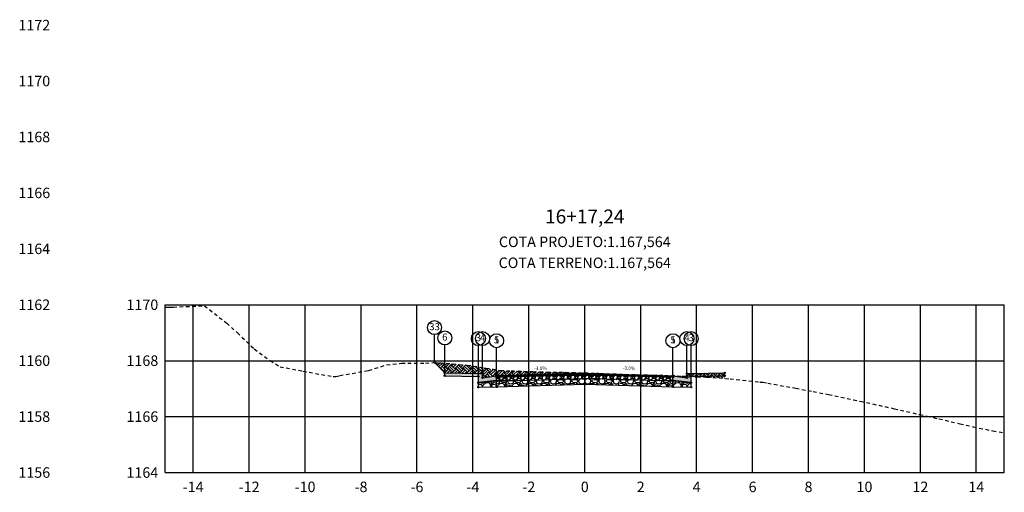
# Model space of a CAD drawing. Units: metres. Extents: x 612091 to 1225786, y 7788517 to 15581964.
# Drawn here: x 615181 to 615216, y 7790223 to 7790240 of the extents above; entities that cross this region are included whole.
import ezdxf

# ---------------------------------------------------------------- set-up
doc = ezdxf.new("R2010")
doc.units = ezdxf.units.M
doc.header["$LTSCALE"] = 2
doc.linetypes.add('HIDDEN', pattern=[0.375, 0.25, -0.125])
for name, color, linetype in [('A-ANOTACAO', 7, 'Continuous'), ('A-MODELAGEM', 7, 'Continuous'), ('F-SC-DATUM', 2, 'Continuous'), ('F-SC-HATCH_MATERIAL', 253, 'Continuous'), ('F-SC-MALHA', 253, 'Continuous'), ('F-SC-MALHA-TXT', 8, 'Continuous'), ('F-SC-PROJETO', 5, 'Continuous'), ('F-SC-TERRENO', 1, 'HIDDEN'), ('T-DI_FIG', 7, 'Continuous')]:
    doc.layers.add(name, color=color, linetype=linetype)
doc.styles.add('ARIAL', font='romans.shx')
doc.styles.add('SIMPLEX', font='simplex.shx')
doc.styles.get("Standard").update_dxf_attribs({"font": 'romans.shx'})
pattern_1 = [(228.0128, (615201.529266, 7790227.343017), (-2.032, -2.286), [0.034172, -3.383048]), (184.96974, (615201.506406, 7790227.317617), (3.048, 0.254000014), [0.0586405, -5.805405]), (132.51045, (615201.447986, 7790227.312537), (2.54, -2.794), [0.041348, -4.093472]), (267.2737, (615201.348926, 7790227.249037), (0.254, 5.08), [0.0534005, -5.286644]), (292.83365, (615201.346386, 7790227.195697), (-1.27, 3.048), [0.052363, -5.183981]), (357.2737, (615201.366706, 7790227.147437), (-5.08, 0.254), [0.0534005, -5.286644]), (37.69424, (615201.420046, 7790227.144897), (-3.302, -2.54), [0.0706194, -6.9913115]), (72.25533, (615201.475926, 7790227.188077), (1.778, 5.588), [0.066672, -6.6005257]), (121.42957, (615201.496246, 7790227.251577), (-2.032, 3.302), [0.053581, -5.3045546]), (175.23636, (615201.468306, 7790227.297297), (2.794, -0.254), [0.061171, -2.997394]), (222.39744, (615201.407346, 7790227.302377), (-3.048, -2.794), [0.079108, -7.831677]), (138.8141, (615201.600386, 7790227.246497), (-1.778, 1.524), [0.027, -2.673057]), (171.46923, (615201.580066, 7790227.264277), (3.302, -0.508), [0.051368, -5.085464]), (225, (615201.52927, 7790227.2719), (-4e-17, -0.254), [0.035921, -0.32329]), (203.1986, (615201.511486, 7790227.302377), (1.27, 0.508), [0.019344, -1.915062]), (291.8014, (615201.493706, 7790227.294757), (-0.254, 0.762), [0.027357, -1.340475]), (30.9638, (615201.503866, 7790227.269357), (0.762, 0.508), [0.044432, -1.43663]), (161.565, (615201.54197, 7790227.29222), (0.508, -0.254), [0.032129, -0.77109]), (16.38954, (615201.346386, 7790227.294757), (2.54, 0.762), [0.045009, -4.455883]), (70.3462, (615201.389566, 7790227.307457), (-1.016, -2.794), [0.03776, -3.738222]), (293.1986, (615201.541966, 7790227.343017), (-0.508, 1.27), [0.038688, -1.895718]), (343.61046, (615201.557206, 7790227.307457), (-2.54, 0.762), [0.045009, -4.455883]), (339.444, (615201.346386, 7790227.137277), (-1.27, 0.508), [0.043404, -2.126773]), (294.77514, (615201.387026, 7790227.122037), (-1.27, 2.794), [0.036367, -3.600359]), (66.8014, (615201.544506, 7790227.089017), (0.508, 1.27), [0.038688, -1.895718]), (17.354, (615201.559746, 7790227.124577), (-3.302, -1.016), [0.042578, -4.215238]), (69.444, (615201.420046, 7790227.089017), (-0.508, -1.27), [0.021702, -2.148475]), (101.31, (615201.529266, 7790227.089017), (-0.254, 1.016), [0.012951, -1.2822]), (165.9638, (615201.526726, 7790227.101717), (0.762, -0.254), [0.052363, -0.994905]), (186.009, (615201.475926, 7790227.114417), (2.54, 0.254), [0.048527, -4.8041365]), (303.69, (615201.503866, 7790227.2465), (-0.254, 0.508), [0.036632, -0.879178]), (353.15723, (615201.524186, 7790227.216017), (4.318, -0.508), [0.063956, -6.331601]), (60.9454, (615201.587686, 7790227.208397), (-1.016, -1.778), [0.026151, -2.588939]), (90, (615201.60039, 7790227.23126), (-0.254, 0.254), [0.01524, -0.23876]), (120.25644, (615201.470846, 7790227.122037), (1.016, -1.778), [0.035287, -3.493394]), (48.0128, (615201.453066, 7790227.152517), (2.032, 2.286), [0.068344, -3.348876]), (0, (615201.49879, 7790227.20332), (0.254, 0.254), [0.06604, -0.18796]), (325.30485, (615201.564826, 7790227.203317), (2.54, -1.778), [0.040161, -3.975932]), (254.0546, (615201.597846, 7790227.180457), (-0.254, -1.016), [0.036983, -1.812165]), (207.64598, (615201.587686, 7790227.144897), (-4.826, -2.54), [0.0602145, -5.9612464]), (175.42608, (615201.534346, 7790227.116957), (-3.302, 0.254), [0.063703, -6.3065846])]

# ---------------------------------------------------------------- blocks, each defined once
blk = doc.blocks.new('SIMB-CODE')
at = {"layer": 'A-ANOTACAO'}
blk.add_circle((0, 0), 0.55, dxfattribs=at)

msp = doc.modelspace()

# ---------------------------------------------------------------- hatches: boundary and pattern name
at = {"layer": 'A-MODELAGEM', "linetype": 'Continuous', "lineweight": -3}
for color, points in [(254, [(615197.542, 7790227.119), (615196.342, 7790227.143), (615196.342, 7790227.043), (615197.542, 7790227.019)]), (161, [(615201.346, 7790227.139), (615198.192, 7790227.044), (615198.192, 7790226.994), (615201.346, 7790227.089)]), (161, [(615201.346, 7790227.139), (615204.5, 7790227.044), (615204.5, 7790226.994), (615201.346, 7790227.089)]), (254, [(615205.15, 7790227.119), (615206.35, 7790227.143), (615206.35, 7790227.043), (615205.15, 7790227.019)])]:
    msp.add_hatch(color=color, dxfattribs=at).paths.add_polyline_path(points)
h = msp.add_hatch(dxfattribs=at)
h.set_pattern_fill('GRAVEL', scale=0.01, style=0)
h.set_pattern_definition(pattern_1)
h.paths.add_polyline_path([(615201.346, 7790227.089), (615198.192, 7790226.994), (615198.192, 7790226.844), (615201.346, 7790226.939)])
h = msp.add_hatch(dxfattribs=at)
h.set_pattern_fill('GRAVEL', scale=0.02, style=0)
h.set_pattern_definition([(228.0128, (615198.558146, 7790227.352397), (-4.064, -4.572), [0.068344, -6.766097]), (184.9697, (615198.512426, 7790227.301597), (6.096, 0.50800003), [0.117281, -11.61081]), (132.5104, (615198.395586, 7790227.291437), (5.08, -5.588), [0.082696, -8.186945]), (267.2737, (615198.197466, 7790227.164437), (0.508, 10.16), [0.1068, -10.573287]), (292.83365, (615198.192386, 7790227.057757), (-2.54, 6.096), [0.104727, -10.367962]), (357.2737, (615198.233026, 7790226.961237), (-10.16, 0.508), [0.1068, -10.573287]), (37.69424, (615198.339706, 7790226.956157), (-6.604, -5.08), [0.141239, -13.982623]), (72.2553, (615198.451466, 7790227.042517), (3.556, 11.176), [0.133344, -13.201051]), (121.4296, (615198.492106, 7790227.169517), (-4.064, 6.604), [0.107163, -10.60911]), (175.2364, (615198.436226, 7790227.260957), (5.588, -0.508), [0.122343, -5.994787]), (222.39744, (615198.314306, 7790227.271117), (-6.096, -5.588), [0.158216, -15.663355]), (138.814, (615198.700386, 7790227.159357), (-3.556, 3.048), [0.054, -5.346113]), (171.4692, (615198.659746, 7790227.194917), (6.604, -1.016), [0.102736, -10.170928]), (225, (615198.55815, 7790227.21016), (-7e-17, -0.508), [0.07184, -0.64658]), (203.1986, (615198.522586, 7790227.27112), (2.54, 1.016), [0.03869, -3.830124]), (291.8014, (615198.48703, 7790227.25588), (-0.508, 1.524), [0.054713, -2.68095]), (30.9638, (615198.50735, 7790227.20508), (1.524, 1.016), [0.088864, -2.87326]), (161.565, (615198.58355, 7790227.2508), (1.016, -0.508), [0.06426, -1.54218]), (16.3895, (615198.192386, 7790227.255877), (5.08, 1.524), [0.090018, -8.911765]), (70.3462, (615198.278746, 7790227.281277), (-2.032, -5.588), [0.07552, -7.476443]), (293.1986, (615198.583546, 7790227.3524), (-1.016, 2.54), [0.077376, -3.791437]), (343.6105, (615198.614026, 7790227.281277), (-5.08, 1.524), [0.090018, -8.911765]), (339.444, (615198.192386, 7790226.940917), (-2.54, 1.016), [0.086807, -4.253547]), (294.7751, (615198.273666, 7790226.910437), (-2.54, 5.588), [0.072734, -7.200719]), (66.8014, (615198.588626, 7790226.8444), (1.016, 2.54), [0.077376, -3.791437]), (17.354, (615198.619106, 7790226.915517), (-6.604, -2.032), [0.085157, -8.430475]), (69.444, (615198.339706, 7790226.844397), (-1.016, -2.54), [0.043404, -4.29695]), (101.31, (615198.55815, 7790226.8444), (-0.508, 2.032), [0.025903, -2.5644]), (165.964, (615198.55307, 7790226.8698), (1.524, -0.508), [0.104727, -1.98981]), (186.009, (615198.451466, 7790226.895197), (5.08, 0.508), [0.097053, -9.608273]), (303.69, (615198.50735, 7790227.15936), (-0.508, 1.016), [0.073265, -1.758355]), (353.1572, (615198.547986, 7790227.098397), (8.636, -1.016), [0.127911, -12.663202]), (60.9454, (615198.674986, 7790227.083157), (-2.032, -3.556), [0.052302, -5.17788]), (90, (615198.7004, 7790227.1289), (-0.508, 0.508), [0.03048, -0.47752]), (120.2564, (615198.441306, 7790226.910437), (2.032, -3.556), [0.070573, -6.986788]), (48.0128, (615198.405746, 7790226.971397), (4.064, 4.572), [0.136689, -6.697752]), (0, (615198.4972, 7790227.073), (0.508, 0.508), [0.13208, -0.37592]), (325.3048, (615198.629266, 7790227.072997), (5.08, -3.556), [0.080322, -7.951863]), (254.0546, (615198.695306, 7790227.02728), (-0.508, -2.032), [0.073966, -3.62433]), (207.646, (615198.674986, 7790226.956157), (-9.652, -5.08), [0.120429, -11.922493]), (175.4261, (615198.568306, 7790226.900277), (-6.604, 0.508), [0.127406, -12.61317])])
h.paths.add_polyline_path([(615198.192, 7790226.844), (615201.346, 7790226.939), (615201.346, 7790226.739), (615198.192, 7790226.644)])
h = msp.add_hatch(dxfattribs=at)
h.set_pattern_fill('GRAVEL', scale=0.01, style=0)
h.set_pattern_definition(pattern_1)
h.paths.add_polyline_path([(615201.346, 7790227.089), (615204.5, 7790226.994), (615204.5, 7790226.844), (615201.346, 7790226.939)])
h = msp.add_hatch(dxfattribs=at)
h.set_pattern_fill('GRAVEL', scale=0.02, style=0)
h.set_pattern_definition([(228.0128, (615204.866146, 7790227.352397), (-4.064, -4.572), [0.068344, -6.766097]), (184.96974, (615204.820426, 7790227.301597), (6.096, 0.50800003), [0.117281, -11.61081]), (132.5104, (615204.703586, 7790227.291437), (5.08, -5.588), [0.082696, -8.186945]), (267.2737, (615204.505466, 7790227.164437), (0.508, 10.16), [0.1068, -10.573287]), (292.83365, (615204.500386, 7790227.057757), (-2.54, 6.096), [0.104727, -10.367962]), (357.2737, (615204.541026, 7790226.961237), (-10.16, 0.508), [0.1068, -10.573287]), (37.69424, (615204.647706, 7790226.956157), (-6.604, -5.08), [0.141239, -13.982623]), (72.2553, (615204.759466, 7790227.042517), (3.556, 11.176), [0.133344, -13.201051]), (121.4296, (615204.800106, 7790227.169517), (-4.064, 6.604), [0.107163, -10.60911]), (175.2364, (615204.744226, 7790227.260957), (5.588, -0.508), [0.122343, -5.994787]), (222.39744, (615204.622306, 7790227.271117), (-6.096, -5.588), [0.158216, -15.663355]), (138.8141, (615205.008386, 7790227.159357), (-3.556, 3.048), [0.054, -5.346113]), (171.4692, (615204.967746, 7790227.194917), (6.604, -1.016), [0.102736, -10.170928]), (225, (615204.86615, 7790227.21016), (-7e-17, -0.508), [0.07184, -0.64658]), (203.1986, (615204.830586, 7790227.27112), (2.54, 1.016), [0.03869, -3.830124]), (291.8014, (615204.79503, 7790227.25588), (-0.508, 1.524), [0.054713, -2.68095]), (30.9638, (615204.81535, 7790227.20508), (1.524, 1.016), [0.088864, -2.87326]), (161.565, (615204.89155, 7790227.2508), (1.016, -0.508), [0.064257, -1.54218]), (16.3895, (615204.500386, 7790227.255877), (5.08, 1.524), [0.090018, -8.911765]), (70.3462, (615204.586746, 7790227.281277), (-2.032, -5.588), [0.07552, -7.476443]), (293.1986, (615204.891546, 7790227.3524), (-1.016, 2.54), [0.077376, -3.791437]), (343.6105, (615204.922026, 7790227.281277), (-5.08, 1.524), [0.090018, -8.911765]), (339.444, (615204.500386, 7790226.940917), (-2.54, 1.016), [0.086807, -4.253547]), (294.7751, (615204.581666, 7790226.910437), (-2.54, 5.588), [0.072734, -7.200719]), (66.8014, (615204.896626, 7790226.8444), (1.016, 2.54), [0.077376, -3.791437]), (17.354, (615204.927106, 7790226.915517), (-6.604, -2.032), [0.085157, -8.430475]), (69.444, (615204.647706, 7790226.844397), (-1.016, -2.54), [0.043404, -4.29695]), (101.31, (615204.86615, 7790226.8444), (-0.508, 2.032), [0.025903, -2.5644]), (165.9638, (615204.86107, 7790226.8698), (1.524, -0.508), [0.104727, -1.98981]), (186.009, (615204.759466, 7790226.895197), (5.08, 0.508), [0.097053, -9.608273]), (303.69, (615204.81535, 7790227.15936), (-0.508, 1.016), [0.073265, -1.758355]), (353.1572, (615204.855986, 7790227.098397), (8.636, -1.016), [0.127911, -12.663202]), (60.9454, (615204.982986, 7790227.083157), (-2.032, -3.556), [0.052302, -5.177878]), (90, (615205.0084, 7790227.1289), (-0.508, 0.508), [0.03048, -0.47752]), (120.2564, (615204.749306, 7790226.910437), (2.032, -3.556), [0.070573, -6.986788]), (48.0128, (615204.713746, 7790226.971397), (4.064, 4.572), [0.136689, -6.697752]), (0, (615204.8052, 7790227.073), (0.508, 0.508), [0.13208, -0.37592]), (325.3048, (615204.937266, 7790227.072997), (5.08, -3.556), [0.080322, -7.951863]), (254.0546, (615205.003306, 7790227.02728), (-0.508, -2.032), [0.073966, -3.62433]), (207.646, (615204.982986, 7790226.956157), (-9.652, -5.08), [0.120429, -11.922493]), (175.4261, (615204.876306, 7790226.900277), (-6.604, 0.508), [0.127406, -12.61317])])
h.paths.add_polyline_path([(615204.5, 7790226.844), (615201.346, 7790226.939), (615201.346, 7790226.739), (615204.5, 7790226.644)])
h = msp.add_hatch(dxfattribs=at)
h.set_pattern_fill('GRAVEL', scale=0.02, style=0)
h.set_pattern_definition([(228.0128, (615198.558146, 7790227.377397), (-4.064, -4.572), [0.068344, -6.766097]), (184.9697, (615198.512426, 7790227.326597), (6.096, 0.50800003), [0.11728, -11.61081]), (132.5104, (615198.395586, 7790227.316437), (5.08, -5.588), [0.082696, -8.186945]), (267.2737, (615198.197466, 7790227.189437), (0.508, 10.16), [0.1068, -10.573287]), (292.8337, (615198.192386, 7790227.082757), (-2.54, 6.096), [0.104727, -10.367962]), (357.2737, (615198.233026, 7790226.986237), (-10.16, 0.508), [0.1068, -10.573287]), (37.6942, (615198.339706, 7790226.981157), (-6.604, -5.08), [0.141239, -13.982623]), (72.2553, (615198.451466, 7790227.067517), (3.556, 11.176), [0.133344, -13.201051]), (121.4296, (615198.492106, 7790227.194517), (-4.064, 6.604), [0.107163, -10.60911]), (175.2364, (615198.436226, 7790227.285957), (5.588, -0.508), [0.122343, -5.994787]), (222.3974, (615198.314306, 7790227.296117), (-6.096, -5.588), [0.158216, -15.663355]), (138.814, (615198.700386, 7790227.184357), (-3.556, 3.048), [0.054, -5.346113]), (171.4692, (615198.659746, 7790227.219917), (6.604, -1.016), [0.102736, -10.170928]), (225, (615198.55815, 7790227.23516), (-7e-17, -0.508), [0.07184, -0.64658]), (203.1986, (615198.522586, 7790227.29612), (2.54, 1.016), [0.03869, -3.830124]), (291.801, (615198.48703, 7790227.28088), (-0.508, 1.524), [0.05471, -2.68095]), (30.964, (615198.50735, 7790227.23008), (1.524, 1.016), [0.088864, -2.87326]), (161.565, (615198.58355, 7790227.2758), (1.016, -0.508), [0.06426, -1.54218]), (16.3895, (615198.192386, 7790227.280877), (5.08, 1.524), [0.090018, -8.911765]), (70.346, (615198.278746, 7790227.306277), (-2.032, -5.588), [0.07552, -7.476443]), (293.1986, (615198.583546, 7790227.3774), (-1.016, 2.54), [0.077376, -3.791437]), (343.6105, (615198.614026, 7790227.306277), (-5.08, 1.524), [0.090018, -8.911765]), (339.444, (615198.192386, 7790226.965917), (-2.54, 1.016), [0.086807, -4.253547]), (294.775, (615198.273666, 7790226.935437), (-2.54, 5.588), [0.072734, -7.20072]), (66.8014, (615198.588626, 7790226.8694), (1.016, 2.54), [0.077376, -3.791437]), (17.354, (615198.619106, 7790226.940517), (-6.604, -2.032), [0.085157, -8.430475]), (69.444, (615198.339706, 7790226.869397), (-1.016, -2.54), [0.043404, -4.29695]), (101.31, (615198.55815, 7790226.8694), (-0.508, 2.032), [0.0259, -2.5644]), (165.964, (615198.55307, 7790226.8948), (1.524, -0.508), [0.10473, -1.98981]), (186.009, (615198.451466, 7790226.920197), (5.08, 0.508), [0.097053, -9.608273]), (303.69, (615198.50735, 7790227.18436), (-0.508, 1.016), [0.073265, -1.758355]), (353.1572, (615198.547986, 7790227.123397), (8.636, -1.016), [0.127911, -12.663202]), (60.9454, (615198.674986, 7790227.108157), (-2.032, -3.556), [0.0523, -5.17788]), (90, (615198.7004, 7790227.1539), (-0.508, 0.508), [0.03048, -0.47752]), (120.2564, (615198.441306, 7790226.935437), (2.032, -3.556), [0.070573, -6.986788]), (48.013, (615198.405746, 7790226.996397), (4.064, 4.572), [0.13669, -6.697752]), (0, (615198.4972, 7790227.098), (0.508, 0.508), [0.13208, -0.37592]), (325.305, (615198.629266, 7790227.097997), (5.08, -3.556), [0.080322, -7.951863]), (254.0546, (615198.695306, 7790227.05228), (-0.508, -2.032), [0.073966, -3.62433]), (207.646, (615198.674986, 7790226.981157), (-9.652, -5.08), [0.120429, -11.922493]), (175.426, (615198.568306, 7790226.925277), (-6.604, 0.508), [0.127406, -12.61317])])
h.paths.add_polyline_path([(615198.192, 7790226.869), (615197.542, 7790226.794), (615197.542, 7790226.631), (615198.192, 7790226.644)])
h = msp.add_hatch(dxfattribs=at)
h.set_pattern_fill('GRAVEL', scale=0.02, style=0)
h.set_pattern_definition([(228.013, (615204.866146, 7790227.377397), (-4.064, -4.572), [0.068344, -6.766097]), (184.9697, (615204.820426, 7790227.326597), (6.096, 0.508), [0.11728, -11.61081]), (132.5104, (615204.703586, 7790227.316437), (5.08, -5.588), [0.082696, -8.186945]), (267.2737, (615204.505466, 7790227.189437), (0.508, 10.16), [0.1068, -10.573287]), (292.8337, (615204.500386, 7790227.082757), (-2.54, 6.096), [0.104727, -10.367962]), (357.2737, (615204.541026, 7790226.986237), (-10.16, 0.508), [0.1068, -10.573287]), (37.6942, (615204.647706, 7790226.981157), (-6.604, -5.08), [0.141239, -13.982623]), (72.2553, (615204.759466, 7790227.067517), (3.556, 11.176), [0.133344, -13.201051]), (121.4296, (615204.800106, 7790227.194517), (-4.064, 6.604), [0.107163, -10.60911]), (175.2364, (615204.744226, 7790227.285957), (5.588, -0.508), [0.122343, -5.994787]), (222.3974, (615204.622306, 7790227.296117), (-6.096, -5.588), [0.158216, -15.663355]), (138.814, (615205.008386, 7790227.184357), (-3.556, 3.048), [0.054, -5.346113]), (171.4692, (615204.967746, 7790227.219917), (6.604, -1.016), [0.102736, -10.170928]), (225, (615204.86615, 7790227.23516), (-7e-17, -0.508), [0.07184, -0.64658]), (203.199, (615204.830586, 7790227.29612), (2.54, 1.016), [0.03869, -3.830124]), (291.801, (615204.79503, 7790227.28088), (-0.508, 1.524), [0.05471, -2.68095]), (30.964, (615204.81535, 7790227.23008), (1.524, 1.016), [0.088864, -2.87326]), (161.565, (615204.89155, 7790227.2758), (1.016, -0.508), [0.06426, -1.54218]), (16.3895, (615204.500386, 7790227.280877), (5.08, 1.524), [0.090018, -8.911765]), (70.346, (615204.586746, 7790227.306277), (-2.032, -5.588), [0.07552, -7.476443]), (293.199, (615204.891546, 7790227.3774), (-1.016, 2.54), [0.077376, -3.791437]), (343.6105, (615204.922026, 7790227.306277), (-5.08, 1.524), [0.090018, -8.911765]), (339.444, (615204.500386, 7790226.965917), (-2.54, 1.016), [0.086807, -4.253547]), (294.775, (615204.581666, 7790226.935437), (-2.54, 5.588), [0.072734, -7.20072]), (66.801, (615204.896626, 7790226.8694), (1.016, 2.54), [0.077376, -3.791437]), (17.354, (615204.927106, 7790226.940517), (-6.604, -2.032), [0.085157, -8.430475]), (69.444, (615204.647706, 7790226.869397), (-1.016, -2.54), [0.043404, -4.29695]), (101.31, (615204.86615, 7790226.8694), (-0.508, 2.032), [0.0259, -2.5644]), (165.964, (615204.86107, 7790226.8948), (1.524, -0.508), [0.10473, -1.98981]), (186.009, (615204.759466, 7790226.920197), (5.08, 0.508), [0.097053, -9.608273]), (303.69, (615204.81535, 7790227.18436), (-0.508, 1.016), [0.07326, -1.75836]), (353.1572, (615204.855986, 7790227.123397), (8.636, -1.016), [0.127911, -12.663202]), (60.945, (615204.982986, 7790227.108157), (-2.032, -3.556), [0.0523, -5.17788]), (90, (615205.0084, 7790227.1539), (-0.508, 0.508), [0.03048, -0.47752]), (120.2564, (615204.749306, 7790226.935437), (2.032, -3.556), [0.070573, -6.986788]), (48.013, (615204.713746, 7790226.996397), (4.064, 4.572), [0.13669, -6.697752]), (0, (615204.8052, 7790227.098), (0.508, 0.508), [0.13208, -0.37592]), (325.305, (615204.937266, 7790227.097997), (5.08, -3.556), [0.080322, -7.951863]), (254.055, (615205.003306, 7790227.05228), (-0.508, -2.032), [0.073966, -3.62433]), (207.646, (615204.982986, 7790226.981157), (-9.652, -5.08), [0.12043, -11.922493]), (175.426, (615204.876306, 7790226.925277), (-6.604, 0.508), [0.127406, -12.61317])])
h.paths.add_polyline_path([(615204.5, 7790226.869), (615205.15, 7790226.794), (615205.15, 7790226.631), (615204.5, 7790226.644)])
at = {"layer": 'F-SC-HATCH_MATERIAL', "linetype": 'Continuous', "lineweight": -3}
h = msp.add_hatch(dxfattribs=at)
h.set_pattern_fill('EARTH', color=10, scale=0.03, angle=45, style=0)
h.set_pattern_definition([(45, (615204.52104, 7790227.0413), (0, 0.2694077), [0.1905, -0.1905]), (45, (615204.47052, 7790227.09181), (0, 0.2694077), [0.1905, -0.1905]), (45, (615204.42, 7790227.14233), (0, 0.2694077), [0.1905, -0.1905]), (135, (615204.42, 7790227.176), (-0.2694077, 0), [0.1905, -0.1905]), (135, (615204.47052, 7790227.22652), (-0.2694077, 0), [0.1905, -0.1905]), (135, (615204.52104, 7790227.27703), (-0.2694077, 0), [0.1905, -0.1905])])
h.paths.add_polyline_path([(615204.521, 7790227.041), (615204.83, 7790227.028), (615205, 7790227.02), (615205, 7790226.969)])
h.paths.add_polyline_path([(615203.646, 7790227.07), (615203.793, 7790227.066), (615204.191, 7790227.056), (615204.347, 7790227.049)])
h.paths.add_polyline_path([(615195.974, 7790227.512), (615195.974, 7790227.512), (615196.168, 7790227.503), (615197.143, 7790227.423), (615198.074, 7790227.272), (615198.318, 7790227.229), (615198.71, 7790227.216), (615199.493, 7790227.188), (615199.98, 7790227.175), (615200.667, 7790227.165), (615201.77, 7790227.131), (615201.842, 7790227.13), (615201.887, 7790227.127), (615202.601, 7790227.101), (615201.346, 7790227.139), (615198.192, 7790227.044), (615197.693, 7790226.969), (615197.692, 7790227.119), (615197.542, 7790227.119), (615196.342, 7790227.143)])
for points in [[(615198.192, 7790227.044), (615197.692, 7790226.969), (615197.692, 7790227.119), (615197.542, 7790227.119), (615197.542, 7790226.794), (615198.192, 7790226.869)], [(615204.5, 7790227.044), (615205, 7790226.969), (615205, 7790227.119), (615205.15, 7790227.119), (615205.15, 7790226.794), (615204.5, 7790226.869)]]:
    msp.add_hatch(color=253, dxfattribs=at).paths.add_polyline_path(points)
h = msp.add_hatch(dxfattribs=at)
h.set_pattern_fill('EARTH', color=10, scale=0.03, angle=45, style=0)
h.set_pattern_definition([(45, (615205.00025, 7790227.01993), (0, 0.269408), [0.1905, -0.1905]), (45, (615204.94974, 7790227.07044), (0, 0.269408), [0.1905, -0.1905]), (45, (615204.89923, 7790227.12095), (0, 0.269408), [0.1905, -0.1905]), (135, (615204.89923, 7790227.15463), (-0.269408, 0), [0.1905, -0.1905]), (135, (615204.94974, 7790227.20514), (-0.269408, 0), [0.1905, -0.1905]), (135, (615205.00025, 7790227.25566), (-0.269408, 0), [0.1905, -0.1905])])
h.paths.add_polyline_path([(615205, 7790227.02), (615205, 7790227.119), (615205.15, 7790227.119), (615206.35, 7790227.143), (615206.35, 7790226.946), (615205.699, 7790226.996), (615205.365, 7790227.003)])
h.paths.add_polyline_path([(615204.347, 7790227.049), (615204.5, 7790227.044), (615204.521, 7790227.041)])
h.paths.add_polyline_path([(615202.601, 7790227.101), (615203.646, 7790227.07), (615203.016, 7790227.086)])

# ---------------------------------------------------------------- linework, layer by layer
at = {"layer": 'A-ANOTACAO', "color": 7, "linetype": 'Continuous', "lineweight": -3}
for p, q in [((615195.974, 7790227.512), (615195.974, 7790228.512)), ((615196.342, 7790227.143), (615196.342, 7790228.143)), ((615197.542, 7790227.119), (615197.542, 7790228.119)), ((615197.692, 7790227.119), (615197.692, 7790228.119)), ((615198.192, 7790227.044), (615198.192, 7790228.044)), ((615204.5, 7790227.044), (615204.5, 7790228.044)), ((615205, 7790227.119), (615205, 7790228.119)), ((615205.15, 7790227.119), (615205.15, 7790228.119))]:
    msp.add_line(p, q, dxfattribs=at)
at = {"layer": 'A-MODELAGEM', "color": 165, "linetype": 'Continuous', "lineweight": -3}
for p, q in [((615201.346, 7790227.139), (615198.192, 7790227.044)), ((615198.192, 7790226.994), (615201.346, 7790227.089)), ((615198.192, 7790227.044), (615198.192, 7790226.994)), ((615201.346, 7790227.139), (615204.5, 7790227.044)), ((615201.346, 7790227.089), (615201.346, 7790227.139)), ((615204.5, 7790226.994), (615201.346, 7790227.089)), ((615204.5, 7790227.044), (615204.5, 7790226.994))]:
    msp.add_line(p, q, dxfattribs=at)
at = {"layer": 'F-SC-DATUM', "color": 2, "linetype": 'Continuous', "lineweight": -3}
for p, q in [((615196.342, 7790227.143), (615195.974, 7790227.512)), ((615196.342, 7790227.143), (615197.542, 7790227.119)), ((615196.342, 7790227.043), (615196.342, 7790227.143)), ((615196.342, 7790227.043), (615197.542, 7790227.019)), ((615197.542, 7790227.119), (615197.692, 7790227.119)), ((615197.542, 7790226.631), (615197.542, 7790227.119)), ((615197.542, 7790227.019), (615197.542, 7790227.119)), ((615197.692, 7790226.969), (615197.692, 7790227.119)), ((615197.692, 7790226.969), (615198.192, 7790227.044)), ((615198.192, 7790227.044), (615201.346, 7790227.139)), ((615201.346, 7790227.089), (615198.192, 7790226.994)), ((615198.192, 7790226.994), (615201.346, 7790227.089)), ((615198.192, 7790226.844), (615198.192, 7790227.044)), ((615198.192, 7790226.644), (615198.192, 7790227.044)), ((615198.192, 7790226.844), (615201.346, 7790226.939)), ((615201.346, 7790227.139), (615204.5, 7790227.044)), ((615201.346, 7790226.939), (615201.346, 7790227.139)), ((615201.346, 7790227.089), (615204.5, 7790226.994)), ((615204.5, 7790226.994), (615201.346, 7790227.089)), ((615204.5, 7790226.844), (615201.346, 7790226.939)), ((615201.346, 7790226.739), (615201.346, 7790226.939)), ((615204.5, 7790226.844), (615204.5, 7790227.044)), ((615204.5, 7790226.644), (615204.5, 7790227.044)), ((615204.5, 7790227.044), (615205, 7790226.969)), ((615205, 7790226.969), (615205, 7790227.119)), ((615205, 7790227.119), (615205.15, 7790227.119)), ((615205.15, 7790227.119), (615206.35, 7790227.143)), ((615205.15, 7790226.631), (615205.15, 7790227.119)), ((615205.15, 7790227.019), (615205.15, 7790227.119)), ((615205.15, 7790227.019), (615206.35, 7790227.043)), ((615206.35, 7790227.043), (615206.35, 7790227.143)), ((615197.542, 7790226.794), (615198.192, 7790226.869)), ((615198.192, 7790226.869), (615197.542, 7790226.794)), ((615197.542, 7790226.631), (615198.192, 7790226.644)), ((615198.192, 7790226.644), (615201.346, 7790226.739)), ((615201.346, 7790226.739), (615204.5, 7790226.644)), ((615205.15, 7790226.794), (615204.5, 7790226.869)), ((615204.5, 7790226.869), (615205.15, 7790226.794)), ((615204.5, 7790226.644), (615205.15, 7790226.631))]:
    msp.add_line(p, q, dxfattribs=at)
at = {"layer": 'F-SC-MALHA', "color": 253, "linetype": 'Continuous', "lineweight": -3}
for p, q in [((615186.346, 7790229.58), (615216.346, 7790229.58)), ((615187.346, 7790223.58), (615187.346, 7790229.58)), ((615189.346, 7790223.58), (615189.346, 7790229.58)), ((615191.346, 7790223.58), (615191.346, 7790229.58)), ((615193.346, 7790223.58), (615193.346, 7790229.58)), ((615195.346, 7790223.58), (615195.346, 7790229.58)), ((615197.346, 7790223.58), (615197.346, 7790229.58)), ((615199.346, 7790223.58), (615199.346, 7790229.58)), ((615201.346, 7790223.58), (615201.346, 7790229.58)), ((615203.346, 7790223.58), (615203.346, 7790229.58)), ((615205.346, 7790223.58), (615205.346, 7790229.58)), ((615207.346, 7790223.58), (615207.346, 7790229.58)), ((615209.346, 7790223.58), (615209.346, 7790229.58)), ((615211.346, 7790223.58), (615211.346, 7790229.58)), ((615213.346, 7790223.58), (615213.346, 7790229.58)), ((615215.346, 7790223.58), (615215.346, 7790229.58)), ((615186.346, 7790227.58), (615216.346, 7790227.58)), ((615186.346, 7790225.58), (615216.346, 7790225.58)), ((615186.346, 7790223.58), (615216.346, 7790223.58))]:
    msp.add_line(p, q, dxfattribs=at)
at = {"layer": 'F-SC-MALHA', "color": 3, "linetype": 'Continuous', "lineweight": -3}
for p, q in [((615186.346, 7790223.58), (615186.346, 7790229.58)), ((615186.346, 7790229.58), (615216.346, 7790229.58)), ((615216.346, 7790223.58), (615216.346, 7790229.58)), ((615186.346, 7790223.58), (615216.346, 7790223.58))]:
    msp.add_line(p, q, dxfattribs=at)
at = {"layer": 'F-SC-MALHA-TXT', "color": 3, "linetype": 'Continuous', "lineweight": -3, "ltscale": 0.01}
msp.add_line((615201.346, 7790223.58), (615201.346, 7790229.58), dxfattribs=at)
at = {"layer": 'F-SC-PROJETO', "color": 5, "linetype": 'Continuous', "lineweight": -3}
msp.add_lwpolyline([(615195.974, 7790227.512), (615196.342, 7790227.143), (615197.542, 7790227.119), (615197.692, 7790227.119), (615197.693, 7790226.969), (615198.192, 7790227.044), (615201.346, 7790227.139), (615204.5, 7790227.044), (615205, 7790226.969), (615205, 7790227.119), (615205.15, 7790227.119), (615206.35, 7790227.143)], dxfattribs=at)
at = {"layer": 'F-SC-TERRENO', "color": 1, "linetype": 'HIDDEN', "lineweight": -3, "ltscale": 0.25}
msp.add_lwpolyline([(615186.346, 7790229.499), (615186.469, 7790229.497), (615186.572, 7790229.498), (615186.636, 7790229.499), (615187.747, 7790229.545), (615188.542, 7790228.923), (615188.921, 7790228.582), (615189.529, 7790227.999), (615190.096, 7790227.587), (615190.449, 7790227.362), (615191.27, 7790227.205), (615192.355, 7790227.01), (615192.445, 7790227.014), (615192.589, 7790227.047), (615193.62, 7790227.233), (615194.261, 7790227.43), (615194.794, 7790227.495), (615195.65, 7790227.496), (615195.969, 7790227.512), (615196.168, 7790227.503), (615197.143, 7790227.423), (615198.074, 7790227.272), (615198.318, 7790227.229), (615198.71, 7790227.216), (615199.493, 7790227.188), (615199.98, 7790227.175), (615200.667, 7790227.165), (615201.346, 7790227.144), (615201.77, 7790227.131), (615201.842, 7790227.13), (615201.887, 7790227.127), (615203.016, 7790227.086), (615203.793, 7790227.066), (615204.191, 7790227.056), (615204.83, 7790227.028), (615205.365, 7790227.003), (615205.699, 7790226.996), (615206.54, 7790226.931), (615207.605, 7790226.817), (615207.715, 7790226.806), (615207.89, 7790226.775), (615208.889, 7790226.597), (615209.512, 7790226.475), (615210.064, 7790226.371), (615210.95, 7790226.184), (615211.238, 7790226.123), (615211.418, 7790226.082), (615212.413, 7790225.864), (615213.324, 7790225.653), (615213.588, 7790225.595), (615214.01, 7790225.499), (615214.762, 7790225.327), (615215.231, 7790225.218), (615215.937, 7790225.071), (615216.346, 7790225.008)], dxfattribs=at)
at = {"layer": 'T-DI_FIG', "color": 3, "linetype": 'Continuous', "lineweight": -3}
for centre in [(615195.974, 7790227.512), (615196.342, 7790227.143), (615196.342, 7790227.043), (615197.542, 7790227.119), (615197.542, 7790227.019), (615197.692, 7790227.119), (615197.692, 7790226.969), (615198.192, 7790227.044), (615198.192, 7790226.994), (615198.192, 7790226.869), (615201.346, 7790227.139), (615201.346, 7790227.089), (615201.346, 7790226.939), (615204.5, 7790227.044), (615204.5, 7790226.994), (615204.5, 7790226.869), (615205, 7790227.119), (615205, 7790226.969), (615205.15, 7790227.119), (615205.15, 7790227.019), (615206.35, 7790227.143), (615206.35, 7790227.043), (615197.542, 7790226.794), (615197.542, 7790226.631), (615198.192, 7790226.844), (615198.192, 7790226.644), (615201.346, 7790226.739), (615204.5, 7790226.844), (615204.5, 7790226.644), (615205.15, 7790226.794), (615205.15, 7790226.631)]:
    msp.add_circle(centre, 0.025, dxfattribs=at)

# ---------------------------------------------------------------- block references
at = {"layer": 'A-ANOTACAO', "color": 7, "linetype": 'Continuous', "lineweight": -3, "xscale": 0.4545454545454546, "yscale": 0.4545454545454546, "zscale": 0.4545454545454546, "rotation": 90.00000000000001}
for p in [(615195.974, 7790228.762), (615196.342, 7790228.393), (615197.542, 7790228.369), (615197.692, 7790228.369), (615198.192, 7790228.294), (615204.5, 7790228.294), (615205, 7790228.369), (615205.15, 7790228.369)]:
    msp.add_blockref('SIMB-CODE', p, dxfattribs=at)

# ---------------------------------------------------------------- texts
at = {"layer": 'A-ANOTACAO', "color": 7, "linetype": 'Continuous', "lineweight": -3, "char_height": 0.25, "attachment_point": 5, "style": 'ARIAL'}
for s, insert in [('33', (615195.974, 7790228.762)), ('6', (615196.342, 7790228.393)), ('3', (615197.542, 7790228.369)), ('4', (615197.692, 7790228.369)), ('5', (615198.192, 7790228.294)), ('1', (615198.192, 7790228.294)), ('5', (615204.5, 7790228.294)), ('1', (615204.5, 7790228.294)), ('4', (615205, 7790228.369)), ('3', (615205.15, 7790228.369))]:
    msp.add_mtext(s, dxfattribs=dict(at, insert=insert))
at = {"layer": 'A-ANOTACAO', "color": 7, "linetype": 'Continuous', "lineweight": -3, "insert": (615196.239, 7790227.409), "char_height": 0.1, "attachment_point": 8, "rotation": 315, "style": 'ARIAL'}
msp.add_mtext('1.0:1', dxfattribs=at)
at = {"layer": 'A-ANOTACAO', "color": 2, "linetype": 'Continuous', "lineweight": -3, "char_height": 0.125, "attachment_point": 8, "style": 'ARIAL'}
for insert, rotation in [((615199.766, 7790227.207), 1.7184), ((615202.927, 7790227.207), 358.2816)]:
    msp.add_mtext('-3.0%', dxfattribs=dict(at, insert=insert, rotation=rotation))
at = {"layer": 'F-SC-MALHA-TXT', "color": 3, "linetype": 'Continuous', "lineweight": -3, "char_height": 0.375, "attachment_point": 4}
for s, insert in [('{\\Fsimplex.shx|c0;\\C2;1172}', (615181.096, 7790239.58)), ('{\\Fsimplex.shx|c0;\\C2;1170}', (615181.096, 7790237.58)), ('{\\Fsimplex.shx|c0;\\C2;1168}', (615181.096, 7790235.58)), ('{\\Fsimplex.shx|c0;\\C2;1166}', (615181.096, 7790233.58)), ('{\\Fsimplex.shx|c0;\\C2;1164}', (615181.096, 7790231.58)), ('{\\Fsimplex.shx|c0;\\C2;1162}', (615181.096, 7790229.58)), ('{\\Fsimplex.shx|c0;\\C2;1160}', (615181.096, 7790227.58)), ('{\\Fsimplex.shx|c0;\\C2;1158}', (615181.096, 7790225.58)), ('{\\Fsimplex.shx|c0;\\C2;1156}', (615181.096, 7790223.58))]:
    msp.add_mtext(s, dxfattribs=dict(at, insert=insert))
at = {"layer": 'F-SC-MALHA-TXT', "color": 3, "linetype": 'Continuous', "lineweight": -3, "style": 'SIMPLEX'}
for s, insert, char_height, attachment_point in [('16+17,24', (615201.346, 7790232.33), 0.5, 8), ('{\\Fsimplex.shx|c0;\\C2;1170}', (615186.096, 7790229.58), 0.375, 6), ('{\\Fsimplex.shx|c0;\\C2;1168}', (615186.096, 7790227.58), 0.375, 6), ('{\\Fsimplex.shx|c0;\\C2;1166}', (615186.096, 7790225.58), 0.375, 6), ('{\\Fsimplex.shx|c0;\\C2;1164}', (615186.096, 7790223.58), 0.375, 6), ('{\\Fsimplex.shx|c0;\\C2;-14}', (615187.346, 7790223.255), 0.375, 2), ('{\\Fsimplex.shx|c0;\\C2;-12}', (615189.346, 7790223.255), 0.375, 2), ('{\\Fsimplex.shx|c0;\\C2;-10}', (615191.346, 7790223.255), 0.375, 2), ('{\\Fsimplex.shx|c0;\\C2;-8}', (615193.346, 7790223.255), 0.375, 2), ('{\\Fsimplex.shx|c0;\\C2;-6}', (615195.346, 7790223.255), 0.375, 2), ('{\\Fsimplex.shx|c0;\\C2;-4}', (615197.346, 7790223.255), 0.375, 2), ('{\\Fsimplex.shx|c0;\\C2;-2}', (615199.346, 7790223.255), 0.375, 2), ('{\\Fsimplex.shx|c0;\\C2;0}', (615201.346, 7790223.255), 0.375, 2), ('{\\Fsimplex.shx|c0;\\C2;0}', (615201.346, 7790223.255), 0.375, 2), ('{\\Fsimplex.shx|c0;\\C2;2}', (615203.346, 7790223.255), 0.375, 2), ('{\\Fsimplex.shx|c0;\\C2;4}', (615205.346, 7790223.255), 0.375, 2), ('{\\Fsimplex.shx|c0;\\C2;6}', (615207.346, 7790223.255), 0.375, 2), ('{\\Fsimplex.shx|c0;\\C2;8}', (615209.346, 7790223.255), 0.375, 2), ('{\\Fsimplex.shx|c0;\\C2;10}', (615211.346, 7790223.255), 0.375, 2), ('{\\Fsimplex.shx|c0;\\C2;12}', (615213.346, 7790223.255), 0.375, 2), ('{\\Fsimplex.shx|c0;\\C2;14}', (615215.346, 7790223.255), 0.375, 2)]:
    msp.add_mtext(s, dxfattribs=dict(at, insert=insert, char_height=char_height, attachment_point=attachment_point))
at = {"layer": 'F-SC-MALHA-TXT', "color": 1, "linetype": 'Continuous', "lineweight": -3, "char_height": 0.375, "attachment_point": 5}
for s, insert in [('{\\C2;COTA PROJETO:1.167,564}', (615201.346, 7790231.83)), ('{\\C1;COTA TERRENO:1.167,564}', (615201.346, 7790231.08))]:
    msp.add_mtext(s, dxfattribs=dict(at, insert=insert))

doc.saveas('drawing.dxf')
